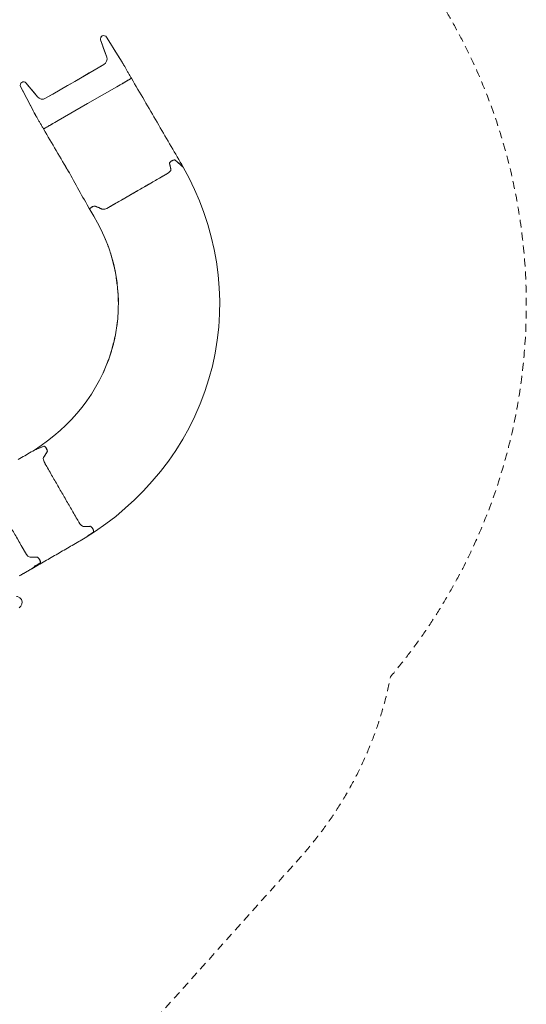
# Model space of a CAD drawing. Units: millimetres. Extents: x -1815 to 9726, y -1223 to 10422.
# Drawn here: x 7255 to 9726, y 1192 to 5996 of the extents above; entities that cross this region are included whole.
import ezdxf

# ---------------------------------------------------------------- set-up
doc = ezdxf.new("R2010")
doc.units = ezdxf.units.MM
doc.header["$MEASUREMENT"] = 0
doc.linetypes.add('DGN Style 2', pattern=[63.727168, 38.236301, -25.490867])
for name, color, linetype, lineweight in [('Level 15', 7, 'Continuous', 0), ('Level 25', 7, 'Continuous', 0), ('Level 41', 7, 'Continuous', 0)]:
    doc.layers.add(name, color=color, linetype=linetype, lineweight=lineweight)

msp = doc.modelspace()

# ---------------------------------------------------------------- linework, layer by layer
at = {"layer": 'Level 15', "color": 7, "linetype": 'DGN Style 2', "lineweight": 13, "flags": 128}
msp.add_lwpolyline([(56.976485, 4592.296295), (1436.30361, 4325.361684), (2030.995358, 3295.325362), (2000.406887, 3242.344575), (1831.81439, 3346.971805), (1683.042847, 3604.651678, 0.411955), (-432.142176, 4171.413796), (-442.962017, 4165.166958, 0.411955), (-1009.724136, 2049.981936), (-860.952592, 1792.302063), (-833.549056, 931.517432, 0.493036), (2033.538875, -1127.684375), (2810.324281, -1127.684375, 0.138095), (3906.010685, -819.184111), (5000.380784, -819.184111, 0.099184), (5655.251259, -687.987687), (5811.601505, -622.721929, 0.322516), (7351.721514, 487.966232), (8625.063364, 1910.095443, 0.134438), (9064.556851, 2790.549979, 0.350028), (9155.925591, 6304.888546, 0.177262), (8289.181282, 6863.519986), (8103.866047, 7184.495389, 0.414214), (6737.840643, 7550.520793), (6309.276664, 7303.089264, 0.414214), (5943.25126, 5937.06386), (6128.566495, 5616.088458, 0.020381), (6096.999211, 5497.999808), (5716.124439, 5418.149661), (5119.360306, 6451.775459), (5577.851715, 7779.775095, 0.756396), (3762.827323, 10326.50615), (1857.72974, 10326.50615, 0.463002), (-288.496318, 9087.381958), (-1241.045109, 7437.519054, 0.756396), (56.976485, 4592.296295)], format="xyb", dxfattribs=at)
at = {"layer": 'Level 25', "color": 136, "linetype": 'Continuous', "lineweight": 13}
for p, q in [((7326.358293, 5541.056825), (7326.36502, 5541.042381)), ((7479.08382, 5279.446257), (7472.530123, 5290.606914)), ((7485.475511, 5268.562911), (7481.09566, 5276.020398)), ((7654.685252, 4966.722177), (7649.521667, 4977.328967)), ((7676.230389, 4917.918719), (7667.291709, 4938.65626)), ((7689.716467, 4882.150438), (7683.38989, 4899.493594)), ((7704.986025, 4833.746278), (7697.629584, 4857.706929)), ((7716.634126, 4788.490517), (7706.482946, 4828.238367)), ((7717.830612, 4783.034742), (7723.824172, 4752.606037)), ((7723.949147, 4751.795511), (7723.664096, 4753.422966)), ((7731.29943, 4700.524879), (7726.409674, 4735.837782)), ((7735.162256, 4656.663457), (7732.89655, 4685.179652)), ((7736.384869, 4620.486121), (7735.369948, 4652.772255)), ((7736.384872, 4620.48636), (7736.046177, 4631.286501)), ((7736.149352, 4628.004351), (7736.384957, 4620.493708)), ((7736.384877, 4620.486792), (7736.219798, 4625.763369)), ((7736.2785, 4623.895968), (7736.384961, 4620.494057)), ((7736.27882, 4623.885805), (7736.384884, 4620.487417)), ((7736.309192, 4622.919624), (7736.384894, 4620.488238)), ((7736.384967, 4620.494599), (7736.319048, 4622.606086)), ((7736.384975, 4620.495336), (7736.339564, 4621.95344)), ((7735.882278, 4576.823039), (7735.870462, 4576.134914)), ((7735.870475, 4576.135112), (7735.882178, 4576.814366)), ((7735.871384, 4576.148905), (7735.880978, 4576.710145)), ((7735.880897, 4576.703099), (7735.871393, 4576.149053)), ((7735.872314, 4576.163024), (7735.879626, 4576.592634)), ((7735.87232, 4576.163122), (7735.879564, 4576.5873)), ((7731.000466, 4517.082549), (7728.86658, 4498.627125)), ((7731.109008, 4518.023827), (7728.870668, 4498.652)), ((7728.874772, 4498.676972), (7731.319652, 4519.850546)), ((7728.878893, 4498.702043), (7731.938705, 4525.218996)), ((7728.883161, 4498.728016), (7730.928155, 4516.455466)), ((7733.277072, 4536.825366), (7734.12583, 4549.650391)), ((7733.27938, 4536.845383), (7734.365659, 4553.291123)), ((7733.969224, 4547.273013), (7733.279402, 4536.845567)), ((7733.281716, 4536.86564), (7734.531873, 4555.81435)), ((7734.115499, 4549.493557), (7733.281723, 4536.865695)), ((7733.284067, 4536.886025), (7734.083828, 4549.012766)), ((7728.870816, 4498.652899), (7730.731518, 4514.750222)), ((7728.874915, 4498.67784), (7730.751065, 4514.919731)), ((7730.787309, 4515.234049), (7728.87903, 4498.702879)), ((7718.905867, 4443.098287), (7713.984865, 4420.422447)), ((7713.994356, 4420.457752), (7719.666229, 4446.607222)), ((7718.313114, 4440.362836), (7713.99437, 4420.457805)), ((7714.003875, 4420.493157), (7720.106662, 4448.639745)), ((7714.003878, 4420.493171), (7718.873478, 4442.948819)), ((7714.01341, 4420.528625), (7718.772659, 4442.483557)), ((7723.178855, 4464.019684), (7722.330663, 4458.903112)), ((7722.330679, 4458.903187), (7723.156271, 4463.882272)), ((7722.337319, 4458.933832), (7723.036719, 4463.154845)), ((7723.017116, 4463.035567), (7722.337332, 4458.933889)), ((7722.343993, 4458.964629), (7722.875735, 4462.175326)), ((7722.344001, 4458.964667), (7722.86, 4462.079584)), ((7691.683525, 4344.980042), (7702.328526, 4377.981442)), ((7691.683531, 4344.980057), (7701.676198, 4375.95712)), ((7702.875207, 4379.677917), (7691.699978, 4345.023658)), ((7701.967614, 4376.861451), (7691.699982, 4345.023669)), ((7691.716445, 4345.067312), (7702.533005, 4378.615987)), ((7711.385659, 4410.754417), (7703.758327, 4382.418442)), ((7711.631348, 4411.668285), (7703.771107, 4382.458101)), ((7703.771112, 4382.458114), (7710.861816, 4408.805925)), ((7712.107968, 4413.441125), (7703.783902, 4382.497806)), ((7703.783904, 4382.497812), (7710.94735, 4409.124077)), ((7677.776468, 4308.140603), (7689.373645, 4338.856534)), ((7677.864921, 4308.346594), (7691.74889, 4345.153091)), ((7662.111823, 4272.054699), (7677.743109, 4308.063691)), ((7662.136505, 4272.104694), (7677.733146, 4308.040721))]:
    msp.add_line(p, q, dxfattribs=at)
at = {"layer": 'Level 25', "color": 136, "linetype": 'Continuous', "lineweight": 13, "flags": 128}
for points in [[(7678.734817, 5910.938443), (7678.717364, 5910.966493), (7674.959507, 5915.140116), (7669.604648, 5917.875827), (7663.618127, 5918.441694), (7658.207306, 5916.937155), (7653.649713, 5913.655545), (7650.347801, 5908.63001), (7649.134155, 5902.740553), (7650.041249, 5897.198189), (7657.442541, 5876.184097), (7664.843834, 5855.170005), (7672.245127, 5834.155913), (7679.646419, 5813.14182), (7681.350062, 5803.262574), (7679.48709, 5792.768277), (7674.072586, 5783.58764), (7666.350188, 5777.194951), (7630.652304, 5756.584769), (7594.95442, 5735.974586), (7559.256537, 5715.364403), (7523.558653, 5694.754221), (7487.871275, 5674.150103), (7452.183897, 5653.545986), (7416.496518, 5632.941868), (7380.80914, 5612.337751), (7371.305529, 5608.826315), (7360.518384, 5608.788733), (7350.415298, 5612.569151), (7342.721986, 5619.161704), (7328.653369, 5636.118008), (7314.584751, 5653.074311), (7300.516134, 5670.030615), (7286.447517, 5686.986918), (7282.153941, 5690.615277), (7276.470448, 5692.598893), (7270.45623, 5692.341986), (7265.297441, 5690.108899), (7261.229407, 5686.229354), (7258.647511, 5680.791465), (7258.257728, 5674.784395), (7259.92449, 5669.415812), (7276.470706, 5637.444566), (7293.016922, 5605.47332), (7309.563138, 5573.502074), (7322.661737, 5548.192447)], [(7678.868955, 5910.735605), (7678.866491, 5910.739567), (7678.717364, 5910.966493)], [(7716.745059, 5849.847284), (7697.857832, 5880.208652), (7678.869938, 5910.734025)], [(7754.776783, 5788.718671), (7754.772754, 5788.728076), (7735.758907, 5819.28768), (7716.745059, 5849.847284), (7711.630873, 5858.066953)], [(7800.161102, 5710.113152), (7798.143709, 5713.597582), (7796.11427, 5717.103318), (7794.076735, 5720.623552), (7792.034841, 5724.151842), (7789.991476, 5727.683205), (7787.949311, 5731.213019), (7785.91175, 5734.735408), (7783.885108, 5738.239454), (7781.876434, 5741.712984), (7779.892912, 5745.143582), (7777.942281, 5748.517867), (7776.032419, 5751.822218), (7774.171085, 5755.043218), (7772.365562, 5758.168266), (7770.623016, 5761.184964), (7768.95039, 5764.081297), (7767.353742, 5766.846772), (7765.838909, 5769.471282), (7764.411392, 5771.945293), (7763.075354, 5774.261589), (7761.834618, 5776.413531), (7760.692633, 5778.395135), (7759.65133, 5780.20303), (7758.712266, 5781.8345), (7757.876616, 5783.287484), (7757.144041, 5784.56254), (7756.513824, 5785.66088), (7755.984908, 5786.584308), (7755.554882, 5787.336985), (7755.220997, 5787.923664), (7754.980653, 5788.348832), (7754.831854, 5788.615916), (7754.772754, 5788.728076)], [(7443.30914, 5504.084575), (7443.30914, 5504.084575), (7586.058653, 5586.501045), (7728.850188, 5668.941776), (7728.850331, 5668.941859)], [(7754.387812, 5683.68593), (7751.387705, 5681.953818), (7745.446312, 5678.523553), (7737.410102, 5673.883845), (7728.850188, 5668.941776), (7728.850188, 5668.941776)], [(7754.387731, 5683.685883), (7754.387812, 5683.68593), (7768.58141, 5691.880608), (7796.050347, 5707.739806), (7768.58141, 5691.880608), (7796.050347, 5707.739806), (7800.161029, 5710.11311), (7800.172902, 5710.119964)], [(7754.387812, 5683.68593), (7754.387812, 5683.68593), (7757.936212, 5685.7346), (7761.484611, 5687.783269), (7765.03301, 5689.831938), (7768.58141, 5691.880608), (7770.301003, 5692.873415), (7773.761447, 5694.871304), (7778.414002, 5697.557458), (7783.253176, 5700.351356), (7787.962776, 5703.070445), (7792.207639, 5705.521217), (7795.039186, 5707.156012), (7796.050347, 5707.739806), (7797.078036, 5708.333142), (7798.105724, 5708.926479), (7799.133413, 5709.519815), (7800.161102, 5710.113152), (7800.161102, 5710.113151)], [(7778.414002, 5697.557458), (7778.414002, 5697.557458), (7773.761447, 5694.871304), (7770.301003, 5692.873415), (7768.58141, 5691.880608), (7765.03301, 5689.831938), (7761.484611, 5687.783269), (7757.936212, 5685.7346), (7754.387812, 5683.68593), (7754.387812, 5683.68593)], [(7800.161102, 5710.113151), (7800.161102, 5710.113152), (7799.133413, 5709.519815), (7798.105724, 5708.926479), (7797.078036, 5708.333142), (7796.050347, 5707.739806), (7795.039186, 5707.156012), (7792.207639, 5705.521217), (7787.962776, 5703.070445), (7783.253176, 5700.351356), (7778.414002, 5697.557458)], [(8052.771962, 5276.302533), (8045.559935, 5288.74586), (8038.311206, 5301.249295), (8031.026919, 5313.81089), (8023.708001, 5326.429049), (8016.354516, 5339.103579), (8008.966308, 5351.834636), (8001.543426, 5364.622035), (7994.086729, 5377.464215), (7986.597279, 5390.359275), (7979.07616, 5403.305269), (7971.524555, 5416.300084), (7963.943669, 5429.341562), (7956.334708, 5442.427546), (7948.698884, 5455.555874), (7941.037409, 5468.724384), (7933.351502, 5481.930902), (7925.642407, 5495.173214), (7917.911377, 5508.449094), (7910.159664, 5521.756312), (7902.388531, 5535.092629), (7894.599242, 5548.455803), (7886.79307, 5561.843577), (7878.971319, 5575.253644), (7871.1353, 5588.683684), (7863.28631, 5602.131407), (7855.425574, 5615.59465), (7847.554303, 5629.07128), (7839.673666, 5642.559233), (7831.784661, 5656.056717), (7823.888245, 5669.562008), (7815.985263, 5683.073593), (7808.076118, 5696.590796), (7800.161102, 5710.113152)], [(7371.608518, 5462.688202), (7369.592488, 5466.17021), (7367.562179, 5469.677406), (7365.521692, 5473.202725), (7363.474905, 5476.739487), (7361.424797, 5480.28254), (7359.374124, 5483.827119), (7357.32641, 5487.367124), (7355.288264, 5490.891137), (7353.267062, 5494.386406), (7351.270336, 5497.839917), (7349.306223, 5501.237593), (7347.383017, 5504.565096), (7345.508884, 5507.808296), (7343.691505, 5510.953907), (7341.938433, 5513.988852), (7340.256991, 5516.900464), (7338.653553, 5519.677699), (7337.134263, 5522.309919), (7335.704902, 5524.787108), (7334.369815, 5527.10173), (7333.132986, 5529.246873), (7331.997997, 5531.216321), (7330.966804, 5533.006666), (7330.040958, 5534.615198), (7329.22161, 5536.039905), (7328.508294, 5537.281564), (7327.900144, 5538.34165), (7327.395951, 5539.222231), (7326.993142, 5539.927752), (7326.688807, 5540.463255), (7326.480171, 5540.833531), (7326.36502, 5541.042381), (7326.307117, 5541.151648), (7326.249213, 5541.260916), (7326.191309, 5541.370183), (7326.133406, 5541.479451), (7309.609895, 5573.421664), (7315.641829, 5561.762893)], [(7371.624003, 5462.697142), (7371.624003, 5462.697142), (7369.59705, 5466.198211), (7367.555742, 5469.724593), (7365.504202, 5473.269184), (7363.446329, 5476.825268), (7361.385117, 5480.387667), (7359.323337, 5483.951587), (7357.264533, 5487.510899), (7355.215348, 5491.054122), (7353.183197, 5494.568436), (7351.175651, 5498.040758), (7349.200892, 5501.456936), (7347.267256, 5504.802555), (7345.382955, 5508.06341), (7343.555708, 5511.226143), (7341.79311, 5514.277611), (7340.10252, 5517.205076), (7338.49035, 5519.997437), (7336.962773, 5522.643999), (7335.525603, 5525.134693), (7334.183207, 5527.461942), (7332.939592, 5529.618798), (7331.798357, 5531.599011), (7330.761471, 5533.399156), (7329.830493, 5535.016506), (7329.006579, 5536.44904), (7328.289264, 5537.697538), (7327.677675, 5538.763482), (7327.170598, 5539.648952), (7326.765449, 5540.358416), (7326.459298, 5540.896941), (7326.249359, 5541.269346), (7326.133406, 5541.479451), (7326.131133, 5541.484305)], [(7371.608589, 5462.688243), (7371.601079, 5462.683907), (7371.608518, 5462.688202), (7371.608518, 5462.688202), (7371.624003, 5462.697142), (7377.361178, 5466.009502), (7404.86196, 5481.887086), (7377.361178, 5466.009502), (7404.86196, 5481.887086), (7417.698714, 5489.298389), (7417.698633, 5489.298342)], [(7417.698633, 5489.298342), (7417.698633, 5489.298342), (7414.489465, 5487.445528), (7411.280297, 5485.592714), (7408.071128, 5483.7399), (7404.86196, 5481.887086), (7403.212904, 5480.935002), (7399.809215, 5478.969882), (7395.187308, 5476.301422), (7390.351261, 5473.50933), (7385.620343, 5470.777933), (7381.329246, 5468.300467), (7378.435771, 5466.629918), (7377.361178, 5466.009502), (7375.926884, 5465.181412), (7374.492591, 5464.353322), (7373.058297, 5463.525232), (7371.624003, 5462.697142)], [(7443.30914, 5504.084575), (7443.30914, 5504.084575), (7434.660936, 5499.091532), (7426.554303, 5494.411166), (7420.613958, 5490.981506), (7417.698633, 5489.298342)], [(7371.608518, 5462.688202), (7371.608518, 5462.688202), (7371.612389, 5462.690437), (7371.615876, 5462.69245)], [(7479.694184, 5278.406829), (7472.530123, 5290.606914), (7464.747115, 5303.863222), (7456.963043, 5317.123576), (7449.17928, 5330.385689), (7441.397205, 5343.647263), (7433.618172, 5356.906037), (7425.843446, 5370.159899), (7418.074269, 5383.406772), (7410.311691, 5396.644914), (7402.55599, 5409.873914), (7394.807251, 5423.093694), (7387.065738, 5436.303854), (7379.332439, 5449.502696), (7371.608518, 5462.688202)], [(7480.273848, 5277.419669), (7472.496946, 5290.665807), (7464.717636, 5303.918251), (7456.937272, 5317.174743), (7449.157226, 5330.432994), (7441.378876, 5343.690709), (7433.603576, 5356.945629), (7425.832589, 5370.195639), (7418.067158, 5383.438667), (7410.308332, 5396.672968), (7402.556389, 5409.898133), (7394.811413, 5423.114084), (7387.07367, 5436.32042), (7379.344145, 5449.515446), (7371.624003, 5462.697142), (7371.624003, 5462.697142)], [(7498.180436, 5246.92831), (7495.815027, 5250.955309), (7488.046992, 5264.182086), (7480.273848, 5277.419669), (7472.50524, 5290.651084), (7478.087267, 5281.143838)], [(7479.178292, 5279.285531), (7472.513535, 5290.636361), (7479.137597, 5279.354845)], [(7479.519562, 5278.704257), (7472.521829, 5290.621637), (7479.493832, 5278.748083)], [(8052.772753, 5276.30074), (8052.771962, 5276.302533), (8043.04514, 5284.893331), (8033.318319, 5293.484128), (8023.591497, 5302.074926), (8013.864675, 5310.665723), (8011.528306, 5311.486331), (8007.486567, 5311.1459), (8002.415114, 5309.593564), (7997.384132, 5307.242793), (7992.699623, 5304.31578), (7988.718314, 5300.950349), (7986.358206, 5297.81308), (7985.916143, 5295.483135), (7987.679523, 5287.852479), (7989.442903, 5280.221823), (7991.206283, 5272.591167), (7992.969663, 5264.96051), (7992.256997, 5260.83374), (7988.311656, 5255.334507), (7981.574603, 5249.374082), (7973.452515, 5244.02327), (7937.890472, 5223.491516), (7902.32843, 5202.959761), (7866.766388, 5182.428006), (7831.204345, 5161.896251), (7795.652768, 5141.370539), (7760.101191, 5120.844826), (7724.549614, 5100.319114), (7688.998037, 5079.793401), (7679.968832, 5075.25604), (7670.596016, 5071.961877), (7662.664031, 5070.670334), (7657.447854, 5071.432722), (7648.996288, 5075.130672), (7640.544721, 5078.828623), (7632.093154, 5082.526573), (7623.641587, 5086.224523), (7620.71919, 5086.626082), (7616.225315, 5085.832272), (7610.947291, 5083.884736), (7605.973481, 5081.268027), (7601.581318, 5078.208624), (7598.133588, 5074.868044), (7596.462597, 5071.925726), (7596.718565, 5069.908217), (7596.719566, 5069.90684)], [(7610.947291, 5083.884736), (7610.947291, 5083.884736), (7616.225315, 5085.832272), (7620.71919, 5086.626082), (7623.641587, 5086.224523), (7632.093154, 5082.526573), (7640.544721, 5078.828623), (7648.996288, 5075.130672), (7657.447854, 5071.432722), (7662.664031, 5070.670334), (7670.596016, 5071.961877), (7679.968832, 5075.25604), (7688.998037, 5079.793401), (7724.549614, 5100.319114), (7760.101191, 5120.844826), (7795.652768, 5141.370539), (7831.204345, 5161.896251), (7866.766388, 5182.428006), (7902.32843, 5202.959761), (7937.890472, 5223.491516), (7973.452515, 5244.02327), (7981.574603, 5249.374082), (7988.311656, 5255.334507), (7992.256997, 5260.83374), (7992.969663, 5264.96051), (7991.206283, 5272.591167), (7989.442903, 5280.221823), (7987.679523, 5287.852479), (7985.916143, 5295.483135), (7986.358206, 5297.81308), (7988.718314, 5300.950349), (7992.699623, 5304.31578), (7997.384132, 5307.242793), (8002.415114, 5309.593564), (8007.486567, 5311.1459), (8011.528306, 5311.486331), (8013.864675, 5310.665723), (8023.591497, 5302.074926), (8033.318319, 5293.484128), (8043.04514, 5284.893331), (8052.771962, 5276.302533), (8052.772709, 5276.300839)], [(7490.890018, 5260.077682), (7487.105398, 5266.850915), (7487.232362, 5266.625372)], [(7596.501202, 5070.297368), (7590.221871, 5081.539438), (7583.706264, 5093.210028), (7577.17184, 5104.919767), (7570.618838, 5116.668206), (7564.04809, 5128.45399), (7557.460572, 5140.275535), (7550.85728, 5152.131217), (7544.23927, 5164.019253), (7537.607619, 5175.93782), (7530.96342, 5187.885061), (7524.30785, 5199.858981), (7517.642103, 5211.857549), (7510.967372, 5223.878738), (7504.284835, 5235.920539), (7497.595667, 5247.980945), (7490.901047, 5260.057944), (7490.900547, 5260.058838)], [(7574.655173, 3467.533414), (7625.50311, 3500.450982), (7675.182937, 3535.558672), (7723.573257, 3572.83456), (7770.557056, 3612.265617), (7816.034868, 3653.874378), (7859.911615, 3697.69227), (7902.079646, 3743.733201), (7942.381024, 3791.941013), (7980.645244, 3842.242032), (8016.703779, 3894.553135), (8050.396041, 3948.753397), (8081.56342, 4004.712446), (8110.054843, 4062.293393), (8135.749368, 4121.333295), (8158.533587, 4181.66269), (8178.303327, 4243.107496), (8194.99135, 4305.47513), (8208.539655, 4368.568387), (8218.900595, 4432.189021), (8226.067943, 4496.134642), (8230.045828, 4560.201823), (8230.848518, 4624.188618), (8228.530854, 4687.899018), (8223.15782, 4751.138498), (8214.801308, 4813.719619), (8203.560849, 4875.483286), (8189.542884, 4936.277495), (8172.852643, 4995.970122), (8153.590514, 5054.508594), (8131.855674, 5111.86022), (8107.746013, 5167.986215), (8081.354286, 5222.823408), (8052.771962, 5276.302533)], [(7596.719411, 5069.907053), (7596.718565, 5069.908217), (7596.462597, 5071.925726), (7598.133588, 5074.868044), (7601.581318, 5078.208624), (7605.973481, 5081.268027), (7605.973481, 5081.268027)], [(7652.643952, 4971.264495), (7652.645201, 4971.261969), (7635.32852, 5004.887106), (7616.666111, 5037.783818), (7596.718565, 5069.908217)], [(7652.647993, 4971.255753), (7673.818274, 4924.124083), (7687.656229, 4888.511822), (7702.896218, 4841.435711)], [(7673.78118, 4924.208666), (7673.818274, 4924.124083), (7673.8347, 4924.084072)], [(7687.660874, 4888.498373), (7687.656229, 4888.511822), (7687.629468, 4888.582955)], [(7699.972493, 4852.193539), (7699.952094, 4852.265472), (7713.910913, 4800.904083), (7713.859562, 4801.096157)], [(7730.148117, 4711.586764), (7722.214008, 4763.04336), (7713.910913, 4800.904083), (7713.946816, 4800.744201)], [(7722.224709, 4762.97934), (7722.214008, 4763.04336), (7722.158355, 4763.300957)], [(7734.437555, 4670.241106), (7734.422223, 4670.512976), (7728.7759, 4724.76319), (7728.788861, 4724.646582)], [(7734.413885, 4670.601006), (7734.422223, 4670.512976), (7736.509709, 4631.402866), (7736.509826, 4631.341858)], [(7735.873093, 4576.153677), (7735.874171, 4576.189968), (7736.509709, 4631.402866), (7736.488725, 4631.811395)], [(7735.876715, 4576.339745), (7735.874171, 4576.189968), (7733.284065, 4536.886006)], [(7733.287523, 4536.923155), (7735.874171, 4576.189968), (7735.876733, 4576.341345)], [(7733.285298, 4536.896701), (7733.287523, 4536.923155), (7728.883029, 4498.727211)], [(7722.355059, 4459.014208), (7722.357119, 4459.024816), (7731.37965, 4513.923169), (7731.331121, 4513.622832)], [(7714.014879, 4420.534089), (7714.026485, 4420.580415), (7703.813871, 4382.593479), (7712.442522, 4414.685536)], [(7722.473204, 4459.726093), (7722.357119, 4459.024816), (7714.01341, 4420.528623)], [(7714.026485, 4420.580415), (7722.357119, 4459.024816), (7722.477042, 4459.749446)], [(7691.716442, 4345.067304), (7703.797236, 4382.539506), (7691.74889, 4345.153091), (7703.813871, 4382.593479), (7703.797236, 4382.539506), (7713.508319, 4418.649882)], [(7703.794951, 4382.532095), (7703.797236, 4382.539506), (7711.140063, 4409.840896)], [(7688.766214, 4337.246229), (7677.798444, 4308.191736), (7662.136505, 4272.104694)], [(7690.325418, 4341.37969), (7677.820603, 4308.243355), (7662.185835, 4272.204604)], [(7662.185835, 4272.204604), (7677.842762, 4308.294975), (7677.864921, 4308.346594), (7662.210409, 4272.254351), (7677.842762, 4308.294975), (7689.148022, 4338.258406)], [(7677.778915, 4308.146244), (7677.798444, 4308.191736), (7690.024021, 4340.580684)], [(7691.745123, 4345.142846), (7691.74889, 4345.153091), (7677.842762, 4308.294975), (7677.820603, 4308.243355), (7689.318465, 4338.710252)], [(7662.161187, 4272.154689), (7677.798444, 4308.191736), (7677.820603, 4308.243355), (7662.161187, 4272.154689)], [(7327.15848, 3896.044576), (7359.82987, 3917.929122), (7391.579754, 3941.037572), (7422.339508, 3965.359165), (7452.044173, 3990.885089), (7480.643441, 4017.614324), (7508.090667, 4045.5478), (7534.333281, 4074.678913), (7559.295019, 4104.970927), (7582.893694, 4136.379572), (7605.048587, 4168.856844), (7625.684856, 4202.339796), (7644.729128, 4236.761751), (7649.593161, 4246.637417)], [(7327.313984, 3896.11371), (7327.313984, 3896.11371), (7359.986355, 3918.009528), (7391.736304, 3941.129251), (7422.49527, 3965.46213), (7452.198339, 3990.999344), (7480.795155, 4017.739787), (7508.239009, 4045.68428), (7534.477279, 4074.826117), (7559.43371, 4105.128468), (7583.026138, 4136.546973), (7605.173872, 4169.033537), (7625.802121, 4202.525129), (7644.837566, 4236.954982), (7662.210409, 4272.254351)], [(7248.42888, 3850.59002), (7256.30184, 3855.135476), (7264.1748, 3859.680931), (7272.04776, 3864.226387), (7279.92072, 3868.771842), (7287.79368, 3873.317298), (7295.66664, 3877.862754), (7303.5396, 3882.408209), (7311.41256, 3886.953665), (7319.28552, 3891.49912), (7327.15848, 3896.044576)], [(7248.584384, 3850.659154), (7256.457344, 3855.20461), (7264.330304, 3859.750065), (7272.203264, 3864.295521), (7280.076224, 3868.840976), (7287.949184, 3873.386432), (7295.822144, 3877.931888), (7303.695104, 3882.477343), (7311.568064, 3887.022799), (7319.441024, 3891.568254), (7327.313984, 3896.11371), (7327.313984, 3896.11371)], [(7327.236232, 3896.079143), (7327.236232, 3896.079143), (7327.197356, 3896.061859), (7327.15848, 3896.044576), (7327.157292, 3896.043151)], [(7327.157298, 3896.043158), (7327.15848, 3896.044576), (7327.197356, 3896.061859), (7327.236232, 3896.079143), (7327.236232, 3896.079143)], [(7378.763388, 3830.237855), (7378.763388, 3830.237855), (7374.27708, 3839.178623), (7371.184626, 3848.202037), (7370.220936, 3855.566111), (7371.36821, 3860.115589), (7375.948437, 3867.038876), (7380.528665, 3873.962162), (7385.108892, 3880.885448), (7389.689119, 3887.808735), (7390.303626, 3890.362262), (7389.689041, 3894.545683), (7387.845374, 3899.643785), (7385.244471, 3904.590215), (7382.120387, 3909.094415), (7378.630406, 3912.800936), (7375.476693, 3914.838105), (7373.232322, 3914.975107), (7361.752737, 3910.259758), (7350.273153, 3905.544409), (7338.793568, 3900.829059), (7327.313984, 3896.11371)], [(7614.900004, 3496.249622), (7614.901192, 3496.25047), (7615.944516, 3498.201048), (7615.804509, 3501.895611), (7614.385479, 3506.736151), (7612.081788, 3511.685581), (7609.121083, 3516.428449), (7605.634821, 3520.619061), (7602.305949, 3523.311062), (7599.757115, 3524.132283), (7591.221945, 3523.935699), (7582.686775, 3523.739116), (7574.151606, 3523.542533), (7565.616436, 3523.345949), (7561.097864, 3524.737293), (7555.251578, 3529.283796), (7549.058795, 3536.423337), (7543.620589, 3544.696807), (7543.620589, 3544.696807)], [(7314.84497, 3317.532869), (7314.847413, 3317.533333), (7324.909003, 3324.712646), (7334.970592, 3331.891959), (7345.032181, 3339.071272), (7355.09377, 3346.250585), (7356.137107, 3348.20117), (7355.997112, 3351.895741), (7354.578091, 3356.736285), (7352.274402, 3361.685717), (7349.313697, 3366.428584), (7345.827428, 3370.619193), (7342.498546, 3373.311187), (7339.949699, 3374.132401), (7331.414478, 3373.935788), (7322.879256, 3373.739175), (7314.344035, 3373.542562), (7305.808814, 3373.345949), (7301.29022, 3374.73728), (7295.443915, 3379.283772), (7289.251119, 3386.423306), (7283.812909, 3394.696773), (7263.202727, 3430.394657), (7242.592544, 3466.09254)], [(7314.847494, 3317.53338), (7322.720454, 3322.078835), (7330.593414, 3326.624291), (7338.466374, 3331.169747), (7346.339334, 3335.715202), (7354.212294, 3340.260658), (7362.085254, 3344.806113), (7369.958214, 3349.351569), (7377.831174, 3353.897024), (7385.704134, 3358.44248), (7393.577094, 3362.987936), (7401.450054, 3367.533391), (7409.323014, 3372.078847), (7417.195974, 3376.624302), (7425.068934, 3381.169758), (7432.941894, 3385.715213), (7440.814854, 3390.260669), (7448.687814, 3394.806124), (7456.560774, 3399.35158), (7464.433734, 3403.897036), (7472.306694, 3408.442491), (7480.179653, 3412.987947), (7488.052613, 3417.533402), (7495.925573, 3422.078858), (7503.798533, 3426.624313), (7511.671493, 3431.169769), (7519.544453, 3435.715225), (7527.417413, 3440.26068), (7535.290373, 3444.806136), (7543.163333, 3449.351591), (7551.036293, 3453.897047), (7558.909253, 3458.442502), (7566.782213, 3462.987958), (7574.655173, 3467.533414)], [(7574.65273, 3467.53295), (7574.655173, 3467.533414), (7584.716678, 3474.712678), (7594.778182, 3481.891942), (7604.839687, 3489.071206), (7614.896314, 3496.246989)], [(7614.896314, 3496.246989), (7604.839687, 3489.071206), (7594.778183, 3481.891942), (7584.716678, 3474.712678), (7574.655173, 3467.533414), (7574.653258, 3467.53305)], [(7283.812909, 3394.696773), (7283.812909, 3394.696773), (7289.251115, 3386.423304), (7295.443899, 3379.283762), (7301.290184, 3374.737259), (7305.808756, 3373.345916), (7314.343926, 3373.542499), (7322.879096, 3373.739082), (7331.414266, 3373.935666), (7339.949436, 3374.132249), (7342.49827, 3373.311028), (7345.827141, 3370.619027), (7349.313404, 3366.428415), (7352.274108, 3361.685547), (7354.5778, 3356.736117), (7355.99683, 3351.895578), (7356.136837, 3348.201014), (7355.093512, 3346.250436), (7345.032008, 3339.071172), (7334.970503, 3331.891908), (7324.908998, 3324.712644), (7314.847494, 3317.53338), (7314.845578, 3317.533016)], [(7253.623993, 3282.187066), (7255.777807, 3283.430797), (7257.93152, 3284.674452), (7260.084957, 3285.917928), (7262.237815, 3287.161052), (7264.38976, 3288.403629), (7266.540449, 3289.645462), (7268.689523, 3290.886344), (7270.836613, 3292.126062), (7272.981353, 3293.364404), (7275.123386, 3294.601164), (7277.262353, 3295.836135), (7279.397897, 3297.069111), (7281.529661, 3298.299886), (7283.657288, 3299.528252), (7285.780421, 3300.754006), (7287.898711, 3301.976945), (7290.011808, 3303.196866), (7292.119361, 3304.413568), (7294.221021, 3305.626848), (7296.316435, 3306.836503), (7298.40526, 3308.042335), (7300.487176, 3309.24416), (7302.56187, 3310.441797), (7304.629061, 3311.635082), (7306.688594, 3312.823928), (7308.740344, 3314.008262), (7310.784179, 3315.188007), (7312.819928, 3316.363065), (7314.847413, 3317.533333)], [(7325.259712, 3329.019363), (7328.622917, 3330.961595), (7331.974931, 3332.897426)]]:
    msp.add_lwpolyline(points, dxfattribs=at)
for points in [[(7679.646588, 5813.141341, 0.000004), (7679.646419, 5813.14182), (7650.041249, 5897.198189, -0.896552), (7678.717364, 5910.966493), (7678.717364, 5910.966493)], [(7713.043125, 5855.797141), (7754.772754, 5788.728076, -0.021365), (7755.82251, 5786.868388)], [(7380.808693, 5612.337493, 0.000004), (7380.80914, 5612.337751), (7523.558653, 5694.754221), (7666.350188, 5777.194951, 0.000004), (7666.350654, 5777.195221)], [(7320.476369, 5552.415101), (7259.92449, 5669.415812, -0.897902), (7286.447517, 5686.986918), (7342.721986, 5619.161704, 0.000005), (7342.722361, 5619.161252)]]:
    msp.add_lwpolyline(points, format="xyb", dxfattribs=at)
at = {"layer": 'Level 25', "color": 136, "linetype": 'Continuous', "lineweight": 13}
for points, weights, knots in [([(7992.969742, 5264.96017), (7992.969702, 5264.96034), (7992.969663, 5264.96051), (7989.442903, 5280.221823), (7985.916143, 5295.483135), (7984.780703, 5300.396184), (7997.384132, 5307.242793), (8009.987561, 5314.089402), (8013.864675, 5310.665723), (8033.318319, 5293.484128), (8052.771962, 5276.302533), (8053.629437, 5275.545364), (8053.782795, 5274.411034)], [1, 0.999999999863, 1, 1, 1, 0.744569343765, 1, 0.744569343765, 1, 1, 1, 0.99204419598, 1], [0, 0, 0, 0.2, 0.2, 0.4, 0.4, 0.5, 0.5, 0.6, 0.6, 0.8, 0.8, 1, 1, 1]), ([(7688.996811, 5079.792693), (7688.997424, 5079.793047), (7688.998037, 5079.793401), (7760.101191, 5120.844826), (7831.204345, 5161.896251), (7902.32843, 5202.959761), (7973.452515, 5244.02327), (7973.453117, 5244.023618), (7973.45372, 5244.023966)], [1, 0.999999999719, 1, 1, 1, 1, 1, 0.999999999729, 1], [0, 0, 0, 0.3333333333, 0.3333333333, 0.5, 0.5, 0.6666666667, 0.6666666667, 1, 1, 1]), ([(7596.719411, 5069.907053), (7596.718988, 5069.907635), (7596.718565, 5069.908217), (7593.816206, 5073.900288), (7605.973481, 5081.268027), (7618.130755, 5088.635767), (7623.641587, 5086.224523), (7640.544721, 5078.828623), (7657.447854, 5071.432722), (7657.447997, 5071.43266), (7657.448139, 5071.432598)], [1, 1, 1, 0.744070010176, 1, 0.744070010176, 1, 1, 1, 0.999999999924, 1], [0, 0, 0, 0.25, 0.25, 0.375, 0.375, 0.5, 0.5, 0.75, 0.75, 1, 1, 1]), ([(7326.769386, 3895.819838), (7326.9553, 3895.94716), (7327.15848, 3896.044576), (7327.15848, 3896.044576), (7327.15848, 3896.044576), (7327.236232, 3896.079143), (7327.313984, 3896.11371), (7350.273153, 3905.544409), (7373.232322, 3914.975107), (7377.813292, 3916.857376), (7385.244471, 3904.590215), (7392.67565, 3892.323054), (7389.689119, 3887.808735), (7380.528665, 3873.962162), (7371.36821, 3860.115589), (7371.368094, 3860.115415), (7371.367979, 3860.11524)], [1, 0.999654739627, 1, 1, 1, 1, 1, 1, 1, 0.744070010176, 1, 0.744070010176, 1, 1, 1, 0.999999999828, 1], [0, 0, 0, 0.2, 0.2, 0.2666666667, 0.2666666667, 0.3333333333, 0.3333333333, 0.4, 0.4, 0.5, 0.5, 0.6, 0.6, 0.8, 0.8, 1, 1, 1]), ([(7378.762687, 3830.239069), (7378.763038, 3830.238462), (7378.763388, 3830.237855), (7419.971623, 3758.863098), (7461.179858, 3687.488341), (7502.400223, 3616.092574), (7543.620589, 3544.696807), (7543.620943, 3544.696193), (7543.621297, 3544.69558)], [1, 0.999999999727, 1, 1, 1, 1, 1, 0.999999999721, 1], [0, 0, 0, 0.3333333333, 0.3333333333, 0.5, 0.5, 0.6666666667, 0.6666666667, 1, 1, 1]), ([(7118.955008, 3680.239035), (7118.955358, 3680.238428), (7118.955709, 3680.237821), (7160.163944, 3608.863064), (7201.372179, 3537.488308), (7242.592544, 3466.09254), (7283.812909, 3394.696773), (7283.813264, 3394.69616), (7283.813618, 3394.695546)], [1, 0.999999999727, 1, 1, 1, 1, 1, 0.999999999721, 1], [0, 0, 0, 0.3333333333, 0.3333333333, 0.5, 0.5, 0.6666666667, 0.6666666667, 1, 1, 1]), ([(7565.616071, 3523.345941), (7565.616253, 3523.345945), (7565.616436, 3523.345949), (7582.686776, 3523.739116), (7599.757115, 3524.132283), (7605.252545, 3524.258922), (7612.081788, 3511.685581), (7618.91103, 3499.112239), (7614.901192, 3496.25047), (7614.900598, 3496.250046), (7614.900004, 3496.249622)], [1, 0.999999999874, 1, 1, 1, 0.744569343765, 1, 0.744569343765, 1, 1, 1], [0, 0, 0, 0.25, 0.25, 0.5, 0.5, 0.625, 0.625, 0.75, 0.75, 1, 1, 1]), ([(7614.896314, 3496.246989), (7594.775744, 3481.890201), (7574.655173, 3467.533414), (7574.424015, 3467.368433), (7574.165518, 3467.250806)], [1, 1, 1, 0.999453362831, 1], [0, 0, 0, 0.5, 0.5, 1, 1, 1]), ([(7305.808643, 3373.345945), (7305.808729, 3373.345947), (7305.808814, 3373.345949), (7322.879256, 3373.739175), (7339.949699, 3374.132401), (7345.445163, 3374.25906), (7352.274402, 3361.685717), (7359.103642, 3349.112374), (7355.09377, 3346.250585), (7334.970592, 3331.891959), (7314.847413, 3317.533333), (7314.615987, 3317.368162), (7314.357161, 3317.250453)], [1, 0.999999999972, 1, 1, 1, 0.744569343765, 1, 0.744569343765, 1, 1, 1, 0.999452106245, 1], [0, 0, 0, 0.2, 0.2, 0.4, 0.4, 0.5, 0.5, 0.6, 0.6, 0.8, 0.8, 1, 1, 1])]:
    msp.add_rational_spline(points, weights, degree=2, knots=knots, dxfattribs=at)
at = {"layer": 'Level 41', "color": 250, "linetype": 'Continuous', "lineweight": 13, "flags": 128}
msp.add_lwpolyline([(7240.260686, 3181.386932), (7245.318017, 3181.055457), (7255.816288, 3175.878283), (7263.534207, 3167.077683), (7267.296791, 3155.993468), (7266.53122, 3144.313111), (7261.354045, 3133.81484), (7252.553445, 3126.096921), (7252.549466, 3126.09557)], dxfattribs=at)

doc.saveas('drawing.dxf')
